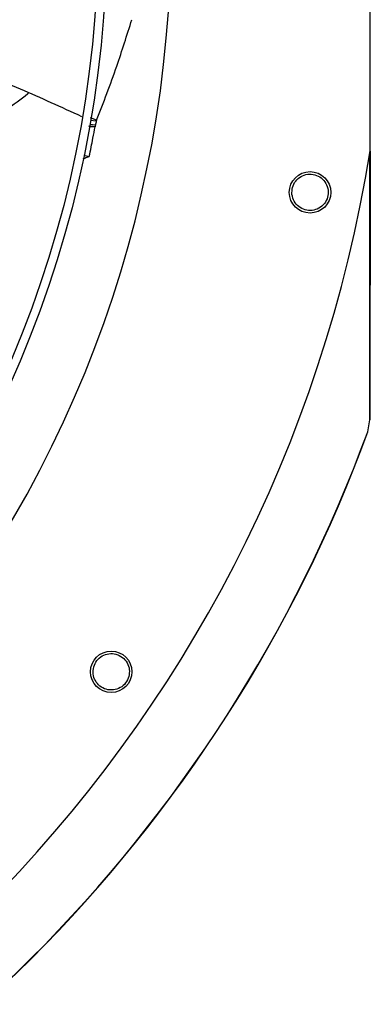
# Model space of a CAD drawing. Units: inches. Extents: x 0 to 11, y 0 to 8.4.
# Drawn here: x 1.2 to 1.3, y 5.5 to 5.8 of the extents above; entities that cross this region are included whole.
import ezdxf

# ---------------------------------------------------------------- set-up
doc = ezdxf.new("R2010")
doc.units = ezdxf.units.IN
doc.header["$MEASUREMENT"] = 0

msp = doc.modelspace()

# ---------------------------------------------------------------- linework, layer by layer
at = {"color": 7, "linetype": 'Continuous', "lineweight": 25}
for p, q in [((1.277961227221467, 5.732710002389656), (1.277992738537793, 5.836134540018024)), ((1.21274661909047, 5.738793313168055), (1.21142434833526, 5.738897215551937)), ((1.212984578891952, 5.739933479992432), (1.211563356117324, 5.740523482753402)), ((1.212949327994513, 5.739740000195882), (1.211590826746662, 5.739846748055136)), ((1.212984578891952, 5.739933479992432), (1.212949327994513, 5.739740000195882)), ((1.211352023536492, 5.738490991539404), (1.212673181219701, 5.738387176607117)), ((1.277939335548806, 5.73257330163463), (1.27791990324927, 5.668793782755142)), ((1.210014266952511, 5.731646233691979), (1.211299705302233, 5.731366392091562)), ((1.277367627629906, 5.665982882889241), (1.277868571156605, 5.668802902342324)), ((1.277418949120958, 5.665973955102449), (1.277919900917261, 5.668793782755878)), ((1.27791990324927, 5.668793782755142), (1.277868571156644, 5.668802902342324)), ((1.27736762762996, 5.665982882889221), (1.277418950553879, 5.665973954577244))]:
    msp.add_line(p, q, dxfattribs=at)
for centre, radius in [((0.9539940582846713, 5.784520982096391), 0.2614419291338585), ((0.9539940582846713, 5.784520982096391), 0.2593914041994748), ((1.263688473504611, 5.722820836015898), 0.00492125984252026), ((1.216502766159965, 5.609002558179024), 0.004921259842519372)]:
    msp.add_circle(centre, radius, dxfattribs=at)
for centre, radius, start, end in [((0.9539940582846669, 5.784520982096392), 0.2767211458594626, 317.6157800237807, 42.34930630064112), ((0.9539940582846669, 5.784520982096392), 0.3280839895013127, 279.0512647082454, 350.9138216161818), ((0.9539940582848273, 5.784520982096349), 0.344415078523893, 290.0963589931937, 339.868727331235), ((0.9539940582848295, 5.784520982096349), 0.3444663389544513, 290.0948206294885, 339.8702710709089)]:
    msp.add_arc(centre, radius, start, end, dxfattribs=at)
for points, knots in [([(1.209536340801452, 5.740783533058534), (1.204702369613625, 5.742997413193595), (1.194862963159724, 5.747503701221115), (1.179674212152745, 5.753551953567371), (1.164129431804155, 5.759093768348394), (1.151638001680534, 5.763145544320604), (1.144288661654643, 5.765189798315049), (1.142225412782448, 5.765763700833325)], [0, 0, 0, 0, 0.2223692490797426, 0.4526260789584634, 0.6819095116941744, 0.9106994860842927, 0.9999999999999999, 0.9999999999999999, 0.9999999999999999, 0.9999999999999999]), ([(1.212984578891952, 5.739933479992432), (1.213829168842999, 5.742055501144867), (1.21551834428577, 5.746299532245742), (1.218397568592623, 5.754270337993142), (1.220241120661761, 5.760132762259577), (1.221398089894742, 5.763811879665857)], [0, 0, 0, 0, 0.2713631894057644, 0.5427249460496003, 1, 1, 1, 1]), ([(1.1290198628112, 5.712880637268063), (1.130310653654087, 5.713088408170995), (1.134409015531693, 5.713748097037356), (1.141228010708822, 5.715540324986943), (1.149477647889835, 5.718241600197771), (1.157638528515887, 5.721646090751703), (1.165641484955193, 5.725654094789919), (1.173045434223067, 5.729887532919137), (1.179792094162805, 5.734132399354714), (1.185832847733352, 5.738210918229474), (1.191437600453818, 5.742251788983292), (1.195095804901248, 5.744978767214374), (1.19685535997942, 5.746371691251999), (1.196930253460903, 5.746430979495892)], [0, 0, 0, 0, 0.05121457485980061, 0.162610280619706, 0.2757555792991691, 0.391242870446074, 0.5087844518406991, 0.6263730051187555, 0.725412123114143, 0.8211833439161395, 0.9120325161168027, 0.9962557630579392, 1, 1, 1, 1]), ([(1.21274661909047, 5.738793313168055), (1.212734418827747, 5.738725616683726), (1.212710018294956, 5.738590223674308), (1.212685459278728, 5.738454859151505), (1.212673179766919, 5.738387176869727)], [0, 0, 0, 0, 0.4999998494787699, 1, 1, 1, 1]), ([(1.212949327994513, 5.739740000195882), (1.212915833307757, 5.73958194491312), (1.212848842277994, 5.73926582653204), (1.212780694047933, 5.738950820218736), (1.21274661909047, 5.738793313168055)], [0, 0, 0, 0, 0.4999876382489843, 1, 1, 1, 1]), ([(1.212673182939768, 5.738387174999724), (1.21249434086913, 5.738400169073473), (1.212006489416156, 5.738435614747611), (1.21151871015213, 5.738473243951418), (1.211209746494906, 5.738497078618622)], [0, 0, 0, 0, 0.366591243191339, 1, 1, 1, 1]), ([(1.211299705302233, 5.731366392091562), (1.211448829849365, 5.732086529410399), (1.211747078944479, 5.733526804052177), (1.212207441472541, 5.735866693962842), (1.212507126136449, 5.737488513581101), (1.212673183569857, 5.738387175527117)], [0, 0, 0, 0, 0.3083857879230553, 0.6167715776039427, 1, 1, 1, 1]), ([(1.277868571156605, 5.668802902342324), (1.277873440275149, 5.687997312072762), (1.277878805575025, 5.70914770371288), (1.277884988489615, 5.730298166039333), (1.277885560283712, 5.732254154486062)], [0, 0, 0, 0, 0.9075202983017935, 1, 1, 1, 1]), ([(1.209857874356024, 5.730840787947576), (1.209981954109099, 5.730885510701004), (1.210462681676214, 5.731058782003667), (1.210943207304754, 5.731235377414162), (1.211299705302233, 5.731366392091562)], [0, 0, 0, 0, 0.2581082541598509, 1, 1, 1, 1]), ([(1.259409278194428, 5.722296740287283), (1.259405063584556, 5.722863967154081), (1.259396638106805, 5.723997917268356), (1.260207337277943, 5.7255397086322), (1.261496443001044, 5.726664173414892), (1.263131385637746, 5.72721219488257), (1.26485860911984, 5.72709388530656), (1.266400761499336, 5.726318379871376), (1.267575033495108, 5.725011256678724), (1.267843248270716, 5.723901153630575), (1.267977351895153, 5.723346117682543)], [0, 0, 0, 0, 0.1247343557365151, 0.2493579645473823, 0.3735720181900309, 0.4979901106287113, 0.623361568539126, 0.7489096655315817, 0.8744583558566761, 1, 1, 1, 1]), ([(1.267977351895153, 5.723346117682543), (1.267981566794507, 5.722775001177587), (1.267989996740603, 5.721632748196809), (1.267166642413691, 5.720080004005601), (1.26585690581426, 5.718953777699386), (1.26420402314987, 5.718420074083956), (1.262478931376305, 5.718560770260046), (1.2609578772003, 5.719346759731402), (1.259805028904943, 5.720646785781558), (1.259541438180889, 5.72174574199633), (1.259409278194428, 5.722296740287283)], [0, 0, 0, 0, 0.1255090417921941, 0.251022472399222, 0.3765353041253501, 0.502051175845945, 0.6273796377433991, 0.7516006849908105, 0.8754567323026798, 1, 1, 1, 1]), ([(1.212348742444962, 5.610155934011376), (1.212561916977478, 5.610681596165263), (1.212988076772894, 5.611732453757464), (1.214327083155218, 5.612846642100517), (1.215948375590649, 5.613392192695481), (1.217668584365768, 5.613272833052888), (1.219219055674306, 5.612502549446538), (1.220347045612001, 5.61119591968184), (1.220931717084637, 5.609538920879793), (1.22075469718135, 5.608410678043694), (1.2206661897135, 5.6078465724562)], [0, 0, 0, 0, 0.1247343557350488, 0.2493579645465483, 0.3735720181906481, 0.4979901106280158, 0.6233615685352302, 0.7489096655311672, 0.8744583558543727, 1, 1, 1, 1]), ([(1.2206661897135, 5.6078465724562), (1.220451526948366, 5.607317316634442), (1.220022193911742, 5.606258786483838), (1.218667304224447, 5.605139321966204), (1.21702627723876, 5.604600039030293), (1.215294973244081, 5.604739491994913), (1.213755038358369, 5.605529642353321), (1.212650552685993, 5.606837884171556), (1.212082958172871, 5.608480127573703), (1.212259984434257, 5.609596302530685), (1.212348742444962, 5.610155934011376)], [0, 0, 0, 0, 0.125509041790638, 0.2510224723984497, 0.3765353041249895, 0.5020511758447704, 0.6273796377422994, 0.7516006849882538, 0.8754567323040845, 1, 1, 1, 1])]:
    msp.add_open_spline(points, degree=3, knots=knots, dxfattribs=at)

doc.saveas('drawing.dxf')
